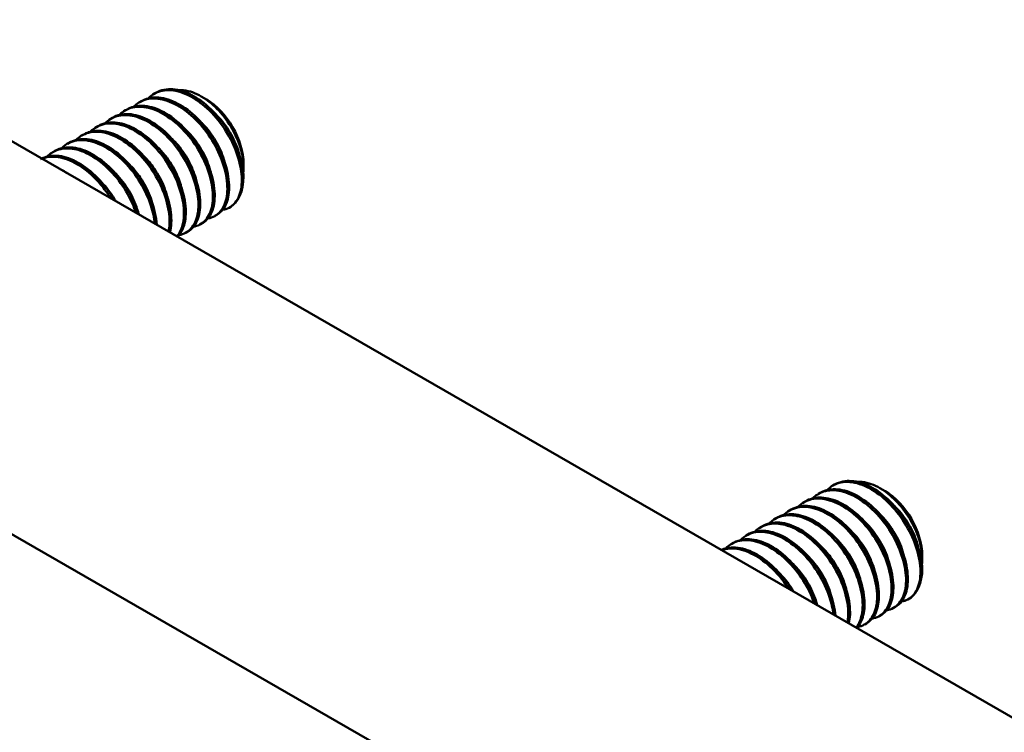
# Model space of a CAD drawing. Units: inches. Extents: x 28 to 10423, y 23 to 7373.
# Drawn here: x 6912 to 6963, y 2323 to 2359 of the extents above; entities that cross this region are included whole.
import ezdxf

# ---------------------------------------------------------------- set-up
doc = ezdxf.new("R2010")
doc.units = ezdxf.units.IN
doc.header["$MEASUREMENT"] = 0
doc.layers.get('0').update_dxf_attribs({"color": 254, "true_color": 0xc2ced6})
doc.layers.add('Visible', color=7, linetype='Continuous', lineweight=50)

# ---------------------------------------------------------------- blocks, each defined once
blk = doc.blocks.new('П1-1')
at = {"layer": 'Visible', "extrusion": (-0.707107, -0.407196, 0.578093)}
for p, q in [((6739.257, 2452.315, -934.753), (7095.923, 2246.924, -643.161)), ((6730.499, 2437.106, -934.753), (7095.923, 2226.672, -636.001)), ((6918.909, 2355.532, -1256.646), (6919.002, 2355.586, -1256.722)), ((6921.599, 2355.247, -1255.835), (6921.337, 2355.399, -1255.404)), ((6918.164, 2355.103, -1256.037), (6918.257, 2355.157, -1256.113)), ((6917.419, 2354.675, -1255.428), (6917.512, 2354.728, -1255.504)), ((6916.675, 2354.246, -1254.819), (6916.768, 2354.299, -1254.895)), ((6915.186, 2353.388, -1253.602), (6915.279, 2353.442, -1253.678)), ((6915.93, 2353.817, -1254.211), (6916.023, 2353.871, -1254.287)), ((6914.441, 2352.96, -1252.993), (6914.534, 2353.013, -1253.069)), ((6913.696, 2352.531, -1252.384), (6913.79, 2352.584, -1252.46)), ((6923.515, 2351.919, -1255.835), (6923.515, 2351.752, -1255.597)), ((6922.784, 2349.663, -1256.95), (6922.785, 2349.664, -1256.951)), ((6921.295, 2348.806, -1255.732), (6921.388, 2348.859, -1255.809)), ((6922.039, 2349.234, -1256.341), (6922.133, 2349.288, -1256.417)), ((6920.55, 2348.377, -1255.124), (6920.643, 2348.43, -1255.2)), ((6953.885, 2335.339, -1256.646), (6953.978, 2335.392, -1256.722)), ((6956.576, 2335.053, -1255.835), (6956.313, 2335.205, -1255.404)), ((6953.14, 2334.91, -1256.037), (6953.233, 2334.963, -1256.113)), ((6951.651, 2334.052, -1254.819), (6951.744, 2334.106, -1254.895)), ((6952.396, 2334.481, -1255.428), (6952.489, 2334.535, -1255.504)), ((6950.907, 2333.623, -1254.211), (6951, 2333.677, -1254.287)), ((6950.162, 2333.195, -1253.602), (6950.255, 2333.248, -1253.678)), ((6949.417, 2332.766, -1252.993), (6949.511, 2332.82, -1253.069)), ((6948.673, 2332.337, -1252.384), (6948.766, 2332.391, -1252.46)), ((6958.492, 2331.726, -1255.835), (6958.492, 2331.558, -1255.597)), ((6957.016, 2329.041, -1256.341), (6957.109, 2329.094, -1256.417)), ((6957.76, 2329.47, -1256.95), (6957.761, 2329.47, -1256.951)), ((6956.271, 2328.612, -1255.732), (6956.364, 2328.666, -1255.809)), ((6955.527, 2328.183, -1255.124), (6955.62, 2328.237, -1255.2))]:
    blk.add_line(p, q, dxfattribs=at)
at = {"layer": 'Visible', "extrusion": (0.707107, 0.407196, -0.578093)}
for centre in [(-1415.003, 3120.292, 6579.345), (-1449.957, 3131.988, 6595.855)]:
    blk.add_arc(centre, 2.72, 45.1108, 134.8892, dxfattribs=at)
at = {"layer": 'Visible', "extrusion": (-0.707107, -0.407196, 0.578093)}
for centre in [(1415.003, 3120.292, -6578.556), (1449.957, 3131.988, -6595.065)]:
    blk.add_arc(centre, 3.51, 0, 45.1108, dxfattribs=at)
at = {"layer": 'Visible'}
for points, knots in [([(6918.61, 2355.299, -1257.126), (6918.706, 2355.398, -1256.956), (6918.814, 2355.481, -1256.783), (6919.182, 2355.682, -1256.248), (6919.472, 2355.739, -1255.892), (6920.111, 2355.689, -1255.226), (6920.453, 2355.579, -1254.922), (6921.126, 2355.212, -1254.427), (6921.453, 2354.965, -1254.238), (6922.074, 2354.359, -1253.983), (6922.361, 2354.001, -1253.923), (6922.843, 2353.237, -1253.947), (6923.034, 2352.838, -1254.027), (6923.317, 2352.025, -1254.326), (6923.402, 2351.619, -1254.548), (6923.44, 2350.885, -1255.098), (6923.397, 2350.561, -1255.418), (6923.239, 2350.15, -1255.956), (6923.167, 2350.024, -1256.151), (6922.992, 2349.809, -1256.554), (6922.888, 2349.721, -1256.763), (6922.772, 2349.657, -1256.971), (6922.669, 2349.606, -1257.144), (6922.557, 2349.572, -1257.315), (6922.439, 2349.555, -1257.484)], [0, 0, 0, 0, 0.094, 0.094, 0.289801, 0.289801, 0.488598, 0.488598, 0.679516, 0.679516, 0.875151, 0.875151, 1.065468, 1.065468, 1.264475, 1.264475, 1.457932, 1.457932, 1.561466, 1.561466, 1.667239, 1.667239, 1.667239, 1.787893, 1.787893, 1.787893, 1.787893]), ([(6923.515, 2351.276, -1254.921), (6923.503, 2351.562, -1254.705), (6923.451, 2351.868, -1254.521), (6923.278, 2352.487, -1254.239), (6923.161, 2352.797, -1254.138), (6922.82, 2353.5, -1253.999), (6922.577, 2353.883, -1253.989), (6922.006, 2354.59, -1254.109), (6921.682, 2354.905, -1254.244), (6921.015, 2355.396, -1254.638), (6920.682, 2355.573, -1254.889), (6920.025, 2355.777, -1255.476), (6919.708, 2355.8, -1255.807), (6919.271, 2355.713, -1256.343), (6919.13, 2355.66, -1256.532), (6919.002, 2355.586, -1256.722)], [-96.194258, -96.194258, -96.194258, -96.194258, -96.041225, -96.041225, -95.894279, -95.894279, -95.702272, -95.702272, -95.502705, -95.502705, -95.310829, -95.310829, -95.116598, -95.116598, -95.0133, -95.0133, -95.0133, -95.0133]), ([(6920.175, 2355.723, -1256.501), (6920.33, 2355.732, -1256.319), (6920.494, 2355.716, -1256.144), (6920.955, 2355.606, -1255.696), (6921.26, 2355.464, -1255.446), (6921.827, 2355.072, -1255.073), (6922.088, 2354.837, -1254.942), (6922.585, 2354.271, -1254.781), (6922.813, 2353.941, -1254.76), (6923.133, 2353.34, -1254.833), (6923.303, 2352.97, -1254.908), (6923.492, 2352.213, -1255.263), (6923.526, 2351.905, -1255.462), (6923.51, 2351.578, -1255.741), (6923.505, 2351.529, -1255.785), (6923.5, 2351.481, -1255.83)], [-1.787051, -1.787051, -1.787051, -1.787051, -1.608782, -1.608782, -1.303821, -1.303821, -1.029172, -1.029172, -0.734465, -0.734465, -0.523341, -0.523341, -0.366515, -0.366515, -0.338239, -0.338239, -0.338239, -0.338239]), ([(6917.121, 2354.441, -1255.908), (6917.31, 2354.637, -1255.573), (6917.545, 2354.767, -1255.23), (6918.097, 2354.888, -1254.546), (6918.413, 2354.87, -1254.212), (6919.068, 2354.676, -1253.621), (6919.401, 2354.504, -1253.367), (6920.068, 2354.021, -1252.966), (6920.395, 2353.709, -1252.826), (6920.971, 2353.006, -1252.696), (6921.217, 2352.624, -1252.702), (6921.615, 2351.819, -1252.854), (6921.761, 2351.403, -1253.002), (6921.934, 2350.604, -1253.432), (6921.957, 2350.229, -1253.708), (6921.877, 2349.582, -1254.339), (6921.779, 2349.312, -1254.684), (6921.468, 2348.891, -1255.43), (6921.257, 2348.751, -1255.826), (6920.983, 2348.688, -1256.25), (6920.959, 2348.683, -1256.286), (6920.935, 2348.679, -1256.322)], [-6.000548, -6.000548, -6.000548, -6.000548, -5.815956, -5.815956, -5.621537, -5.621537, -5.430069, -5.430069, -5.230289, -5.230289, -5.038096, -5.038096, -4.841302, -4.841302, -4.644063, -4.644063, -4.453967, -4.453967, -4.255096, -4.255096, -4.23651, -4.23651, -4.23651, -4.23651]), ([(6921.388, 2348.859, -1255.809), (6921.444, 2348.892, -1255.707), (6921.497, 2348.929, -1255.606), (6921.732, 2349.132, -1255.13), (6921.87, 2349.362, -1254.767), (6922.031, 2349.938, -1254.09), (6922.05, 2350.282, -1253.785), (6921.963, 2351.045, -1253.275), (6921.854, 2351.458, -1253.078), (6921.528, 2352.272, -1252.833), (6921.317, 2352.665, -1252.78), (6920.801, 2353.409, -1252.81), (6920.498, 2353.752, -1252.899), (6919.846, 2354.327, -1253.213), (6919.504, 2354.554, -1253.437), (6918.832, 2354.851, -1253.978), (6918.508, 2354.923, -1254.286), (6917.951, 2354.909, -1254.905), (6917.716, 2354.846, -1255.204), (6917.512, 2354.728, -1255.504)], [-90.282188, -90.282188, -90.282188, -90.282188, -90.230622, -90.230622, -90.039552, -90.039552, -89.844724, -89.844724, -89.645838, -89.645838, -89.455839, -89.455839, -89.258835, -89.258835, -89.061263, -89.061263, -88.869264, -88.869264, -88.70577, -88.70577, -88.70577, -88.70577]), ([(6917.865, 2354.87, -1256.517), (6918.023, 2355.033, -1256.237), (6918.213, 2355.151, -1255.951), (6918.703, 2355.308, -1255.313), (6919.012, 2355.314, -1254.969), (6919.66, 2355.167, -1254.357), (6919.99, 2355.018, -1254.09), (6920.658, 2354.579, -1253.654), (6920.99, 2354.287, -1253.494), (6921.587, 2353.611, -1253.319), (6921.849, 2353.236, -1253.302), (6922.276, 2352.445, -1253.41), (6922.438, 2352.035, -1253.533), (6922.651, 2351.228, -1253.917), (6922.696, 2350.839, -1254.176), (6922.657, 2350.158, -1254.782), (6922.577, 2349.869, -1255.12), (6922.299, 2349.401, -1255.86), (6922.1, 2349.235, -1256.257), (6921.801, 2349.133, -1256.746), (6921.741, 2349.118, -1256.839), (6921.679, 2349.108, -1256.931)], [-2.847639, -2.847639, -2.847639, -2.847639, -2.693113, -2.693113, -2.49733, -2.49733, -2.306863, -2.306863, -2.107702, -2.107702, -1.914098, -1.914098, -1.720291, -1.720291, -1.521452, -1.521452, -1.330084, -1.330084, -1.129099, -1.129099, -1.081455, -1.081455, -1.081455, -1.081455]), ([(6922.133, 2349.288, -1256.417), (6922.221, 2349.339, -1256.258), (6922.301, 2349.403, -1256.099), (6922.543, 2349.66, -1255.571), (6922.664, 2349.907, -1255.217), (6922.789, 2350.516, -1254.56), (6922.79, 2350.874, -1254.266), (6922.664, 2351.656, -1253.79), (6922.537, 2352.073, -1253.614), (6922.178, 2352.887, -1253.411), (6921.95, 2353.275, -1253.379), (6921.406, 2354.002, -1253.454), (6921.092, 2354.332, -1253.566), (6920.432, 2354.866, -1253.92), (6920.095, 2355.067, -1254.158), (6919.43, 2355.319, -1254.721), (6919.109, 2355.367, -1255.042), (6918.612, 2355.313, -1255.622), (6918.424, 2355.253, -1255.867), (6918.257, 2355.157, -1256.113)], [-93.436738, -93.436738, -93.436738, -93.436738, -93.355659, -93.355659, -93.165551, -93.165551, -92.96964, -92.96964, -92.770727, -92.770727, -92.5797, -92.5797, -92.381236, -92.381236, -92.186761, -92.186761, -91.99349, -91.99349, -91.859359, -91.859359, -91.859359, -91.859359]), ([(6916.376, 2354.012, -1255.299), (6916.391, 2354.028, -1255.273), (6916.406, 2354.043, -1255.247), (6916.633, 2354.257, -1254.858), (6916.897, 2354.38, -1254.488), (6917.488, 2354.458, -1253.789), (6917.808, 2354.416, -1253.466), (6918.471, 2354.178, -1252.896), (6918.807, 2353.982, -1252.655), (6919.469, 2353.46, -1252.29), (6919.786, 2353.134, -1252.172), (6920.337, 2352.412, -1252.085), (6920.569, 2352.025, -1252.111), (6920.939, 2351.208, -1252.303), (6921.071, 2350.786, -1252.477), (6921.206, 2349.996, -1252.948), (6921.209, 2349.635, -1253.239), (6921.091, 2349.021, -1253.892), (6920.974, 2348.77, -1254.245), (6920.642, 2348.403, -1254.978), (6920.433, 2348.29, -1255.35), (6920.19, 2348.25, -1255.713)], [-9.153081, -9.153081, -9.153081, -9.153081, -9.1387, -9.1387, -8.939705, -8.939705, -8.746252, -8.746252, -8.552629, -8.552629, -8.353944, -8.353944, -8.162724, -8.162724, -7.961949, -7.961949, -7.765897, -7.765897, -7.575952, -7.575952, -7.388602, -7.388602, -7.388602, -7.388602]), ([(6920.643, 2348.43, -1255.2), (6920.666, 2348.444, -1255.158), (6920.689, 2348.458, -1255.117), (6920.912, 2348.611, -1254.695), (6921.068, 2348.822, -1254.323), (6921.264, 2349.367, -1253.627), (6921.302, 2349.695, -1253.31), (6921.253, 2350.436, -1252.768), (6921.163, 2350.844, -1252.551), (6920.871, 2351.657, -1252.264), (6920.675, 2352.055, -1252.19), (6920.186, 2352.815, -1252.178), (6919.895, 2353.169, -1252.244), (6919.257, 2353.78, -1252.516), (6918.915, 2354.028, -1252.721), (6918.242, 2354.371, -1253.234), (6917.915, 2354.467, -1253.529), (6917.296, 2354.502, -1254.184), (6917.011, 2354.439, -1254.538), (6916.768, 2354.299, -1254.895)], [-87.129432, -87.129432, -87.129432, -87.129432, -87.108377, -87.108377, -86.915444, -86.915444, -86.721716, -86.721716, -86.522758, -86.522758, -86.33266, -86.33266, -86.136757, -86.136757, -85.937853, -85.937853, -85.746834, -85.746834, -85.552544, -85.552544, -85.552544, -85.552544]), ([(6923.312, 2352.354, -1255.247), (6923.282, 2352.475, -1255.184), (6923.245, 2352.599, -1255.128), (6923.088, 2353.042, -1254.958), (6922.933, 2353.363, -1254.889), (6922.546, 2353.971, -1254.86), (6922.317, 2354.253, -1254.902), (6922.067, 2354.498, -1254.997)], [0.4819856, 0.4819856, 0.4819856, 0.4819856, 0.5421325, 0.5421325, 0.6956875, 0.6956875, 0.8505779, 0.8505779, 0.8505779, 0.8505779]), ([(6915.632, 2353.584, -1254.691), (6915.677, 2353.631, -1254.61), (6915.726, 2353.674, -1254.528), (6916.006, 2353.892, -1254.078), (6916.284, 2353.99, -1253.709), (6916.895, 2354.016, -1253.024), (6917.219, 2353.949, -1252.713), (6917.889, 2353.662, -1252.167), (6918.23, 2353.441, -1251.94), (6918.883, 2352.874, -1251.617), (6919.189, 2352.534, -1251.523), (6919.711, 2351.793, -1251.483), (6919.926, 2351.402, -1251.532), (6920.259, 2350.588, -1251.767), (6920.372, 2350.174, -1251.96), (6920.467, 2349.406, -1252.463), (6920.452, 2349.059, -1252.765), (6920.314, 2348.532, -1253.373), (6920.216, 2348.336, -1253.658), (6920.085, 2348.183, -1253.953)], [-12.303967, -12.303967, -12.303967, -12.303967, -12.259303, -12.259303, -12.059681, -12.059681, -11.86764, -11.86764, -11.671048, -11.671048, -11.473964, -11.473964, -11.284023, -11.284023, -11.085319, -11.085319, -10.890411, -10.890411, -10.73732, -10.73732, -10.73732, -10.73732]), ([(6920.114, 2348.166, -1254.172), (6920.217, 2348.269, -1253.952), (6920.304, 2348.396, -1253.737), (6920.487, 2348.798, -1253.173), (6920.544, 2349.109, -1252.846), (6920.535, 2349.827, -1252.272), (6920.464, 2350.23, -1252.034), (6920.204, 2351.045, -1251.704), (6920.024, 2351.447, -1251.61), (6919.561, 2352.221, -1251.555), (6919.283, 2352.586, -1251.6), (6918.661, 2353.226, -1251.83), (6918.323, 2353.494, -1252.016), (6917.652, 2353.88, -1252.495), (6917.324, 2353.999, -1252.778), (6916.688, 2354.085, -1253.418), (6916.388, 2354.046, -1253.773), (6916.093, 2353.909, -1254.186), (6916.058, 2353.89, -1254.236), (6916.023, 2353.871, -1254.287)], [-83.90381, -83.90381, -83.90381, -83.90381, -83.790671, -83.790671, -83.598084, -83.598084, -83.397865, -83.397865, -83.206805, -83.206805, -83.011985, -83.011985, -82.813108, -82.813108, -82.623118, -82.623118, -82.426122, -82.426122, -82.398665, -82.398665, -82.398665, -82.398665]), ([(6922.568, 2351.925, -1254.638), (6922.549, 2352, -1254.599), (6922.528, 2352.075, -1254.563), (6922.404, 2352.47, -1254.391), (6922.261, 2352.794, -1254.306), (6921.891, 2353.419, -1254.245), (6921.667, 2353.714, -1254.271), (6921.387, 2354.004, -1254.364), (6921.355, 2354.037, -1254.376), (6921.322, 2354.069, -1254.388)], [3.0208076, 3.0208076, 3.0208076, 3.0208076, 3.0576782, 3.0576782, 3.2119972, 3.2119972, 3.3685367, 3.3685367, 3.3887465, 3.3887465, 3.3887465, 3.3887465]), ([(6914.887, 2353.155, -1254.082), (6914.963, 2353.234, -1253.947), (6915.047, 2353.302, -1253.81), (6915.38, 2353.513, -1253.307), (6915.668, 2353.586, -1252.943), (6916.291, 2353.564, -1252.276), (6916.617, 2353.475, -1251.977), (6917.294, 2353.143, -1251.453), (6917.64, 2352.896, -1251.241), (6918.285, 2352.29, -1250.959), (6918.578, 2351.937, -1250.888), (6919.073, 2351.18, -1250.892), (6919.271, 2350.784, -1250.962), (6919.571, 2349.97, -1251.24), (6919.664, 2349.561, -1251.453), (6919.714, 2348.91, -1251.92), (6919.7, 2348.657, -1252.144), (6919.653, 2348.432, -1252.389)], [-15.453621, -15.453621, -15.453621, -15.453621, -15.379158, -15.379158, -15.180634, -15.180634, -14.98957, -14.98957, -14.789007, -14.789007, -14.593113, -14.593113, -14.403334, -14.403334, -14.204625, -14.204625, -14.060754, -14.060754, -14.060754, -14.060754]), ([(6919.724, 2348.391, -1252.571), (6919.762, 2348.539, -1252.4), (6919.786, 2348.701, -1252.238), (6919.808, 2349.226, -1251.782), (6919.757, 2349.619, -1251.527), (6919.533, 2350.427, -1251.155), (6919.367, 2350.835, -1251.039), (6918.932, 2351.623, -1250.943), (6918.667, 2351.996, -1250.965), (6918.064, 2352.664, -1251.152), (6917.731, 2352.951, -1251.318), (6917.061, 2353.379, -1251.764), (6916.732, 2353.521, -1252.034), (6916.087, 2353.655, -1252.653), (6915.779, 2353.641, -1252.999), (6915.428, 2353.519, -1253.464), (6915.351, 2353.484, -1253.571), (6915.279, 2353.442, -1253.678)], [-80.573099, -80.573099, -80.573099, -80.573099, -80.474763, -80.474763, -80.275772, -80.275772, -80.082851, -80.082851, -79.889131, -79.889131, -79.690184, -79.690184, -79.500095, -79.500095, -79.3042, -79.3042, -79.245912, -79.245912, -79.245912, -79.245912]), ([(6921.823, 2351.496, -1254.029), (6921.816, 2351.526, -1254.014), (6921.808, 2351.555, -1253.999), (6921.712, 2351.904, -1253.83), (6921.579, 2352.233, -1253.728), (6921.229, 2352.867, -1253.636), (6921.016, 2353.167, -1253.647), (6920.711, 2353.506, -1253.732), (6920.645, 2353.574, -1253.754), (6920.578, 2353.64, -1253.78)], [5.5584143, 5.5584143, 5.5584143, 5.5584143, 5.572982, 5.572982, 5.729005, 5.729005, 5.8848862, 5.8848862, 5.9266893, 5.9266893, 5.9266893, 5.9266893]), ([(6914.143, 2352.726, -1253.473), (6914.253, 2352.84, -1253.278), (6914.379, 2352.932, -1253.079), (6914.775, 2353.127, -1252.517), (6915.073, 2353.172, -1252.161), (6915.707, 2353.097, -1251.516), (6916.035, 2352.984, -1251.231), (6916.706, 2352.608, -1250.743), (6917.045, 2352.344, -1250.553), (6917.671, 2351.71, -1250.313), (6917.952, 2351.348, -1250.264), (6918.421, 2350.577, -1250.309), (6918.605, 2350.176, -1250.399), (6918.842, 2349.455, -1250.682), (6918.911, 2349.139, -1250.85), (6918.941, 2348.842, -1251.054)], [-18.606355, -18.606355, -18.606355, -18.606355, -18.498494, -18.498494, -18.301207, -18.301207, -18.111074, -18.111074, -17.912177, -17.912177, -17.717069, -17.717069, -17.526264, -17.526264, -17.371149, -17.371149, -17.371149, -17.371149]), ([(6919.043, 2348.783, -1251.21), (6919.03, 2348.98, -1251.067), (6918.998, 2349.187, -1250.938), (6918.857, 2349.8, -1250.62), (6918.706, 2350.214, -1250.479), (6918.3, 2351.015, -1250.34), (6918.049, 2351.395, -1250.34), (6917.467, 2352.092, -1250.483), (6917.137, 2352.399, -1250.629), (6916.468, 2352.869, -1251.042), (6916.137, 2353.034, -1251.3), (6915.483, 2353.214, -1251.898), (6915.169, 2353.225, -1252.234), (6914.762, 2353.124, -1252.747), (6914.644, 2353.076, -1252.908), (6914.534, 2353.013, -1253.069)], [-77.25897, -77.25897, -77.25897, -77.25897, -77.154053, -77.154053, -76.958232, -76.958232, -76.765654, -76.765654, -76.565443, -76.565443, -76.374395, -76.374395, -76.179584, -76.179584, -76.091616, -76.091616, -76.091616, -76.091616]), ([(6921.079, 2351.068, -1253.421), (6921.004, 2351.367, -1253.265), (6920.888, 2351.678, -1253.156), (6920.572, 2352.301, -1253.035), (6920.369, 2352.606, -1253.029), (6920.041, 2352.998, -1253.1), (6919.939, 2353.108, -1253.131), (6919.833, 2353.211, -1253.171)], [8.0999403, 8.0999403, 8.0999403, 8.0999403, 8.2478572, 8.2478572, 8.4029699, 8.4029699, 8.4685479, 8.4685479, 8.4685479, 8.4685479]), ([(6916.861, 2350.039, -1249.154), (6916.761, 2350.213, -1249.138), (6916.651, 2350.383, -1249.136), (6916.263, 2350.922, -1249.175), (6915.954, 2351.258, -1249.275), (6915.298, 2351.812, -1249.61), (6914.959, 2352.026, -1249.841), (6914.29, 2352.3, -1250.393), (6913.967, 2352.359, -1250.708), (6913.441, 2352.324, -1251.308), (6913.23, 2352.262, -1251.579), (6913.045, 2352.156, -1251.852)], [-70.6059895, -70.6059895, -70.6059895, -70.6059895, -70.5196335, -70.5196335, -70.3219601, -70.3219601, -70.1261534, -70.1261534, -69.9335844, -69.9335844, -69.7850367, -69.7850367, -69.7850367, -69.7850367]), ([(6913.398, 2352.297, -1252.865), (6913.54, 2352.445, -1252.612), (6913.709, 2352.555, -1252.354), (6914.168, 2352.726, -1251.74), (6914.474, 2352.745, -1251.392), (6915.118, 2352.621, -1250.769), (6915.447, 2352.484, -1250.496), (6916.116, 2352.065, -1250.043), (6916.451, 2351.782, -1249.872), (6917.058, 2351.119, -1249.676), (6917.326, 2350.748, -1249.649), (6917.723, 2350.041, -1249.728), (6917.866, 2349.718, -1249.806), (6917.975, 2349.398, -1249.927)], [-21.758881, -21.758881, -21.758881, -21.758881, -21.619448, -21.619448, -21.423356, -21.423356, -21.233397, -21.233397, -21.034498, -21.034498, -20.84058, -20.84058, -20.686684, -20.686684, -20.686684, -20.686684]), ([(6918.111, 2349.32, -1250.056), (6918.039, 2349.55, -1249.96), (6917.95, 2349.783, -1249.886), (6917.657, 2350.413, -1249.746), (6917.421, 2350.798, -1249.726), (6916.862, 2351.515, -1249.825), (6916.542, 2351.837, -1249.949), (6915.879, 2352.348, -1250.325), (6915.544, 2352.537, -1250.57), (6914.883, 2352.763, -1251.145), (6914.564, 2352.798, -1251.472), (6914.099, 2352.726, -1252.029), (6913.936, 2352.669, -1252.244), (6913.79, 2352.584, -1252.46)], [-73.945142, -73.945142, -73.945142, -73.945142, -73.83398, -73.83398, -73.642497, -73.642497, -73.443516, -73.443516, -73.250606, -73.250606, -73.056896, -73.056896, -72.939111, -72.939111, -72.939111, -72.939111]), ([(6919.589, 2350.21, -1252.203), (6919.537, 2350.419, -1252.094), (6919.464, 2350.634, -1252.008), (6919.236, 2351.169, -1251.854), (6919.058, 2351.482, -1251.815), (6918.693, 2351.983, -1251.844), (6918.523, 2352.179, -1251.885), (6918.344, 2352.354, -1251.953)], [13.1851138, 13.1851138, 13.1851138, 13.1851138, 13.288963, 13.288963, 13.4425786, 13.4425786, 13.5541565, 13.5541565, 13.5541565, 13.5541565]), ([(6920.334, 2350.639, -1252.812), (6920.27, 2350.895, -1252.679), (6920.176, 2351.16, -1252.579), (6919.903, 2351.743, -1252.44), (6919.712, 2352.052, -1252.419), (6919.364, 2352.495, -1252.472), (6919.229, 2352.645, -1252.509), (6919.089, 2352.783, -1252.562)], [10.6410277, 10.6410277, 10.6410277, 10.6410277, 10.7679424, 10.7679424, 10.9223043, 10.9223043, 11.0098081, 11.0098081, 11.0098081, 11.0098081]), ([(6913.13, 2352.188, -1251.524), (6913.178, 2352.207, -1251.46), (6913.227, 2352.223, -1251.395), (6913.555, 2352.312, -1250.977), (6913.868, 2352.307, -1250.638), (6914.519, 2352.138, -1250.035), (6914.85, 2351.978, -1249.775), (6915.52, 2351.517, -1249.353), (6915.852, 2351.214, -1249.202), (6916.341, 2350.639, -1249.075), (6916.515, 2350.4, -1249.056), (6916.67, 2350.149, -1249.067)], [-24.7808608, -24.7808608, -24.7808608, -24.7808608, -24.7455848, -24.7455848, -24.5502818, -24.5502818, -24.3593066, -24.3593066, -24.1585702, -24.1585702, -24.0319682, -24.0319682, -24.0319682, -24.0319682]), ([(6918.845, 2349.781, -1251.594), (6918.804, 2349.944, -1251.51), (6918.751, 2350.11, -1251.439), (6918.562, 2350.597, -1251.274), (6918.397, 2350.914, -1251.22), (6918.018, 2351.471, -1251.219), (6917.817, 2351.713, -1251.262), (6917.599, 2351.925, -1251.345)], [15.7283388, 15.7283388, 15.7283388, 15.7283388, 15.8090394, 15.8090394, 15.9622897, 15.9622897, 16.0970891, 16.0970891, 16.0970891, 16.0970891]), ([(6918.1, 2349.352, -1250.986), (6918.071, 2349.471, -1250.924), (6918.034, 2349.593, -1250.869), (6917.879, 2350.033, -1250.699), (6917.725, 2350.354, -1250.629), (6917.337, 2350.965, -1250.598), (6917.107, 2351.25, -1250.64), (6916.855, 2351.496, -1250.736)], [18.2726674, 18.2726674, 18.2726674, 18.2726674, 18.3317519, 18.3317519, 18.4856367, 18.4856367, 18.6419609, 18.6419609, 18.6419609, 18.6419609]), ([(6916.922, 2350.005, -1250.026), (6916.904, 2350.035, -1250.022), (6916.887, 2350.066, -1250.018), (6916.683, 2350.411, -1249.983), (6916.46, 2350.706, -1250.009), (6916.179, 2350.999, -1250.102), (6916.145, 2351.034, -1250.114), (6916.11, 2351.067, -1250.127)], [20.9917705, 20.9917705, 20.9917705, 20.9917705, 21.0069371, 21.0069371, 21.1637536, 21.1637536, 21.1852071, 21.1852071, 21.1852071, 21.1852071]), ([(6958.492, 2331.083, -1254.921), (6958.479, 2331.368, -1254.705), (6958.428, 2331.674, -1254.521), (6958.255, 2332.293, -1254.239), (6958.138, 2332.603, -1254.138), (6957.796, 2333.306, -1253.999), (6957.553, 2333.689, -1253.989), (6956.983, 2334.396, -1254.109), (6956.658, 2334.711, -1254.244), (6955.992, 2335.202, -1254.638), (6955.658, 2335.379, -1254.889), (6955.001, 2335.583, -1255.476), (6954.685, 2335.606, -1255.807), (6954.248, 2335.519, -1256.343), (6954.107, 2335.466, -1256.532), (6953.978, 2335.392, -1256.722)], [-96.194258, -96.194258, -96.194258, -96.194258, -96.041225, -96.041225, -95.894279, -95.894279, -95.702272, -95.702272, -95.502705, -95.502705, -95.310829, -95.310829, -95.116598, -95.116598, -95.0133, -95.0133, -95.0133, -95.0133]), ([(6952.842, 2334.676, -1256.517), (6953, 2334.839, -1256.237), (6953.19, 2334.958, -1255.951), (6953.679, 2335.114, -1255.313), (6953.989, 2335.121, -1254.969), (6954.636, 2334.973, -1254.357), (6954.966, 2334.825, -1254.09), (6955.635, 2334.385, -1253.654), (6955.967, 2334.093, -1253.494), (6956.564, 2333.417, -1253.319), (6956.825, 2333.043, -1253.302), (6957.252, 2332.251, -1253.41), (6957.414, 2331.841, -1253.533), (6957.627, 2331.034, -1253.917), (6957.673, 2330.645, -1254.176), (6957.633, 2329.964, -1254.782), (6957.553, 2329.675, -1255.12), (6957.276, 2329.208, -1255.86), (6957.077, 2329.041, -1256.257), (6956.777, 2328.939, -1256.746), (6956.717, 2328.924, -1256.839), (6956.656, 2328.914, -1256.931)], [-2.847639, -2.847639, -2.847639, -2.847639, -2.693113, -2.693113, -2.49733, -2.49733, -2.306863, -2.306863, -2.107702, -2.107702, -1.914098, -1.914098, -1.720291, -1.720291, -1.521452, -1.521452, -1.330084, -1.330084, -1.129099, -1.129099, -1.081455, -1.081455, -1.081455, -1.081455]), ([(6957.109, 2329.094, -1256.417), (6957.197, 2329.145, -1256.258), (6957.278, 2329.209, -1256.099), (6957.52, 2329.466, -1255.571), (6957.641, 2329.714, -1255.217), (6957.766, 2330.322, -1254.56), (6957.766, 2330.68, -1254.266), (6957.64, 2331.463, -1253.79), (6957.514, 2331.88, -1253.614), (6957.154, 2332.694, -1253.411), (6956.927, 2333.082, -1253.379), (6956.383, 2333.809, -1253.454), (6956.068, 2334.138, -1253.566), (6955.409, 2334.672, -1253.92), (6955.072, 2334.874, -1254.158), (6954.407, 2335.125, -1254.721), (6954.086, 2335.173, -1255.042), (6953.588, 2335.12, -1255.622), (6953.4, 2335.06, -1255.867), (6953.233, 2334.963, -1256.113)], [-93.436738, -93.436738, -93.436738, -93.436738, -93.355659, -93.355659, -93.165551, -93.165551, -92.96964, -92.96964, -92.770727, -92.770727, -92.5797, -92.5797, -92.381236, -92.381236, -92.186761, -92.186761, -91.99349, -91.99349, -91.859359, -91.859359, -91.859359, -91.859359]), ([(6953.586, 2335.105, -1257.126), (6953.683, 2335.204, -1256.956), (6953.791, 2335.287, -1256.783), (6954.158, 2335.489, -1256.248), (6954.449, 2335.546, -1255.892), (6955.088, 2335.495, -1255.226), (6955.43, 2335.385, -1254.922), (6956.102, 2335.018, -1254.427), (6956.429, 2334.772, -1254.238), (6957.05, 2334.165, -1253.983), (6957.338, 2333.808, -1253.923), (6957.819, 2333.044, -1253.947), (6958.01, 2332.645, -1254.027), (6958.294, 2331.832, -1254.326), (6958.378, 2331.426, -1254.548), (6958.416, 2330.691, -1255.098), (6958.373, 2330.367, -1255.418), (6958.215, 2329.957, -1255.956), (6958.143, 2329.831, -1256.151), (6957.968, 2329.615, -1256.554), (6957.865, 2329.528, -1256.763), (6957.749, 2329.463, -1256.971), (6957.645, 2329.413, -1257.144), (6957.534, 2329.379, -1257.315), (6957.415, 2329.361, -1257.484)], [0, 0, 0, 0, 0.094, 0.094, 0.289801, 0.289801, 0.488598, 0.488598, 0.679516, 0.679516, 0.875151, 0.875151, 1.065468, 1.065468, 1.264475, 1.264475, 1.457932, 1.457932, 1.561466, 1.561466, 1.667239, 1.667239, 1.667239, 1.787893, 1.787893, 1.787893, 1.787893]), ([(6955.151, 2335.529, -1256.501), (6955.307, 2335.538, -1256.319), (6955.471, 2335.523, -1256.144), (6955.932, 2335.413, -1255.696), (6956.236, 2335.271, -1255.446), (6956.804, 2334.879, -1255.073), (6957.064, 2334.643, -1254.942), (6957.561, 2334.078, -1254.781), (6957.79, 2333.747, -1254.76), (6958.11, 2333.147, -1254.833), (6958.279, 2332.776, -1254.908), (6958.469, 2332.02, -1255.263), (6958.503, 2331.712, -1255.462), (6958.486, 2331.384, -1255.741), (6958.482, 2331.335, -1255.785), (6958.476, 2331.288, -1255.83)], [-1.787051, -1.787051, -1.787051, -1.787051, -1.608782, -1.608782, -1.303821, -1.303821, -1.029172, -1.029172, -0.734465, -0.734465, -0.523341, -0.523341, -0.366515, -0.366515, -0.338239, -0.338239, -0.338239, -0.338239]), ([(6952.097, 2334.248, -1255.908), (6952.286, 2334.443, -1255.573), (6952.521, 2334.574, -1255.23), (6953.074, 2334.695, -1254.546), (6953.389, 2334.676, -1254.212), (6954.045, 2334.482, -1253.621), (6954.377, 2334.31, -1253.367), (6955.045, 2333.827, -1252.966), (6955.371, 2333.516, -1252.826), (6955.947, 2332.812, -1252.696), (6956.193, 2332.431, -1252.702), (6956.591, 2331.625, -1252.854), (6956.737, 2331.209, -1253.002), (6956.91, 2330.411, -1253.432), (6956.934, 2330.035, -1253.708), (6956.854, 2329.388, -1254.339), (6956.755, 2329.119, -1254.684), (6956.445, 2328.697, -1255.43), (6956.234, 2328.557, -1255.826), (6955.959, 2328.494, -1256.25), (6955.935, 2328.489, -1256.286), (6955.911, 2328.486, -1256.322)], [-6.000548, -6.000548, -6.000548, -6.000548, -5.815956, -5.815956, -5.621537, -5.621537, -5.430069, -5.430069, -5.230289, -5.230289, -5.038096, -5.038096, -4.841302, -4.841302, -4.644063, -4.644063, -4.453967, -4.453967, -4.255096, -4.255096, -4.23651, -4.23651, -4.23651, -4.23651]), ([(6956.364, 2328.666, -1255.809), (6956.42, 2328.698, -1255.707), (6956.474, 2328.736, -1255.606), (6956.708, 2328.938, -1255.13), (6956.847, 2329.168, -1254.767), (6957.007, 2329.745, -1254.09), (6957.026, 2330.089, -1253.785), (6956.939, 2330.851, -1253.275), (6956.831, 2331.264, -1253.078), (6956.505, 2332.079, -1252.833), (6956.294, 2332.471, -1252.78), (6955.777, 2333.216, -1252.81), (6955.474, 2333.558, -1252.899), (6954.822, 2334.134, -1253.213), (6954.48, 2334.36, -1253.437), (6953.809, 2334.658, -1253.978), (6953.484, 2334.729, -1254.286), (6952.927, 2334.716, -1254.905), (6952.693, 2334.652, -1255.204), (6952.489, 2334.535, -1255.504)], [-90.282188, -90.282188, -90.282188, -90.282188, -90.230622, -90.230622, -90.039552, -90.039552, -89.844724, -89.844724, -89.645838, -89.645838, -89.455839, -89.455839, -89.258835, -89.258835, -89.061263, -89.061263, -88.869264, -88.869264, -88.70577, -88.70577, -88.70577, -88.70577]), ([(6951.352, 2333.819, -1255.299), (6951.367, 2333.834, -1255.273), (6951.382, 2333.849, -1255.247), (6951.61, 2334.063, -1254.858), (6951.873, 2334.187, -1254.488), (6952.465, 2334.264, -1253.789), (6952.785, 2334.223, -1253.466), (6953.448, 2333.984, -1252.896), (6953.784, 2333.789, -1252.655), (6954.445, 2333.266, -1252.29), (6954.762, 2332.941, -1252.172), (6955.314, 2332.218, -1252.085), (6955.545, 2331.832, -1252.111), (6955.916, 2331.014, -1252.303), (6956.048, 2330.592, -1252.477), (6956.182, 2329.803, -1252.948), (6956.185, 2329.441, -1253.239), (6956.067, 2328.827, -1253.892), (6955.95, 2328.576, -1254.245), (6955.619, 2328.21, -1254.978), (6955.409, 2328.096, -1255.35), (6955.167, 2328.057, -1255.713)], [-9.153081, -9.153081, -9.153081, -9.153081, -9.1387, -9.1387, -8.939705, -8.939705, -8.746252, -8.746252, -8.552629, -8.552629, -8.353944, -8.353944, -8.162724, -8.162724, -7.961949, -7.961949, -7.765897, -7.765897, -7.575952, -7.575952, -7.388602, -7.388602, -7.388602, -7.388602]), ([(6955.62, 2328.237, -1255.2), (6955.643, 2328.25, -1255.158), (6955.665, 2328.264, -1255.117), (6955.888, 2328.417, -1254.695), (6956.044, 2328.629, -1254.323), (6956.24, 2329.173, -1253.627), (6956.278, 2329.501, -1253.31), (6956.229, 2330.242, -1252.768), (6956.14, 2330.65, -1252.551), (6955.847, 2331.464, -1252.264), (6955.652, 2331.861, -1252.19), (6955.162, 2332.621, -1252.178), (6954.872, 2332.975, -1252.244), (6954.233, 2333.586, -1252.516), (6953.891, 2333.835, -1252.721), (6953.218, 2334.178, -1253.234), (6952.891, 2334.273, -1253.529), (6952.273, 2334.308, -1254.184), (6951.987, 2334.246, -1254.538), (6951.744, 2334.106, -1254.895)], [-87.129432, -87.129432, -87.129432, -87.129432, -87.108377, -87.108377, -86.915444, -86.915444, -86.721716, -86.721716, -86.522758, -86.522758, -86.33266, -86.33266, -86.136757, -86.136757, -85.937853, -85.937853, -85.746834, -85.746834, -85.552544, -85.552544, -85.552544, -85.552544]), ([(6958.289, 2332.16, -1255.247), (6958.258, 2332.282, -1255.184), (6958.221, 2332.405, -1255.128), (6958.065, 2332.848, -1254.958), (6957.91, 2333.169, -1254.889), (6957.522, 2333.777, -1254.86), (6957.294, 2334.06, -1254.902), (6957.043, 2334.304, -1254.997)], [0.4819856, 0.4819856, 0.4819856, 0.4819856, 0.5421325, 0.5421325, 0.6956875, 0.6956875, 0.8505779, 0.8505779, 0.8505779, 0.8505779]), ([(6950.608, 2333.39, -1254.691), (6950.654, 2333.437, -1254.61), (6950.702, 2333.481, -1254.528), (6950.982, 2333.698, -1254.078), (6951.261, 2333.797, -1253.709), (6951.871, 2333.822, -1253.024), (6952.195, 2333.756, -1252.713), (6952.865, 2333.468, -1252.167), (6953.206, 2333.247, -1251.94), (6953.86, 2332.681, -1251.617), (6954.165, 2332.341, -1251.523), (6954.688, 2331.6, -1251.483), (6954.902, 2331.208, -1251.532), (6955.235, 2330.394, -1251.767), (6955.348, 2329.98, -1251.96), (6955.444, 2329.213, -1252.463), (6955.429, 2328.866, -1252.765), (6955.295, 2328.356, -1253.352), (6955.207, 2328.172, -1253.615), (6955.091, 2328.024, -1253.887)], [-12.303967, -12.303967, -12.303967, -12.303967, -12.259303, -12.259303, -12.059681, -12.059681, -11.86764, -11.86764, -11.671048, -11.671048, -11.473964, -11.473964, -11.284023, -11.284023, -11.085319, -11.085319, -10.890411, -10.890411, -10.748855, -10.748855, -10.748855, -10.748855]), ([(6955.122, 2328.006, -1254.102), (6955.212, 2328.102, -1253.907), (6955.288, 2328.218, -1253.714), (6955.464, 2328.604, -1253.173), (6955.521, 2328.915, -1252.846), (6955.512, 2329.633, -1252.272), (6955.441, 2330.037, -1252.034), (6955.181, 2330.851, -1251.704), (6955, 2331.253, -1251.61), (6954.538, 2332.028, -1251.555), (6954.26, 2332.392, -1251.6), (6953.638, 2333.033, -1251.83), (6953.299, 2333.301, -1252.016), (6952.628, 2333.686, -1252.495), (6952.3, 2333.805, -1252.778), (6951.664, 2333.891, -1253.418), (6951.364, 2333.852, -1253.773), (6951.069, 2333.715, -1254.186), (6951.034, 2333.697, -1254.236), (6951, 2333.677, -1254.287)], [-83.891826, -83.891826, -83.891826, -83.891826, -83.790671, -83.790671, -83.598084, -83.598084, -83.397865, -83.397865, -83.206805, -83.206805, -83.011985, -83.011985, -82.813108, -82.813108, -82.623118, -82.623118, -82.426122, -82.426122, -82.398665, -82.398665, -82.398665, -82.398665]), ([(6957.544, 2331.731, -1254.638), (6957.526, 2331.806, -1254.599), (6957.504, 2331.882, -1254.563), (6957.38, 2332.276, -1254.391), (6957.237, 2332.601, -1254.306), (6956.867, 2333.226, -1254.245), (6956.644, 2333.52, -1254.271), (6956.364, 2333.811, -1254.364), (6956.331, 2333.843, -1254.376), (6956.299, 2333.875, -1254.388)], [3.0208076, 3.0208076, 3.0208076, 3.0208076, 3.0576782, 3.0576782, 3.2119972, 3.2119972, 3.3685367, 3.3685367, 3.3887465, 3.3887465, 3.3887465, 3.3887465]), ([(6949.863, 2332.961, -1254.082), (6949.94, 2333.04, -1253.947), (6950.023, 2333.108, -1253.81), (6950.357, 2333.319, -1253.307), (6950.645, 2333.392, -1252.943), (6951.267, 2333.37, -1252.276), (6951.594, 2333.282, -1251.977), (6952.27, 2332.949, -1251.453), (6952.616, 2332.703, -1251.241), (6953.261, 2332.096, -1250.959), (6953.554, 2331.744, -1250.888), (6954.049, 2330.987, -1250.892), (6954.248, 2330.59, -1250.962), (6954.547, 2329.777, -1251.24), (6954.641, 2329.368, -1251.453), (6954.689, 2328.735, -1251.907), (6954.678, 2328.498, -1252.114), (6954.639, 2328.285, -1252.339)], [-15.453621, -15.453621, -15.453621, -15.453621, -15.379158, -15.379158, -15.180634, -15.180634, -14.98957, -14.98957, -14.789007, -14.789007, -14.593113, -14.593113, -14.403334, -14.403334, -14.204625, -14.204625, -14.070615, -14.070615, -14.070615, -14.070615]), ([(6954.712, 2328.243, -1252.519), (6954.743, 2328.378, -1252.367), (6954.763, 2328.525, -1252.223), (6954.784, 2329.032, -1251.782), (6954.733, 2329.425, -1251.527), (6954.509, 2330.234, -1251.155), (6954.343, 2330.642, -1251.039), (6953.908, 2331.429, -1250.943), (6953.643, 2331.802, -1250.965), (6953.041, 2332.471, -1251.152), (6952.707, 2332.758, -1251.318), (6952.038, 2333.185, -1251.764), (6951.708, 2333.327, -1252.034), (6951.063, 2333.461, -1252.653), (6950.756, 2333.448, -1252.999), (6950.404, 2333.325, -1253.464), (6950.328, 2333.29, -1253.571), (6950.255, 2333.248, -1253.678)], [-80.563114, -80.563114, -80.563114, -80.563114, -80.474763, -80.474763, -80.275772, -80.275772, -80.082851, -80.082851, -79.889131, -79.889131, -79.690184, -79.690184, -79.500095, -79.500095, -79.3042, -79.3042, -79.245912, -79.245912, -79.245912, -79.245912]), ([(6956.8, 2331.303, -1254.029), (6956.792, 2331.332, -1254.014), (6956.784, 2331.362, -1253.999), (6956.689, 2331.711, -1253.83), (6956.556, 2332.039, -1253.728), (6956.206, 2332.674, -1253.636), (6955.992, 2332.974, -1253.647), (6955.687, 2333.312, -1253.732), (6955.621, 2333.381, -1253.754), (6955.554, 2333.446, -1253.78)], [5.5584143, 5.5584143, 5.5584143, 5.5584143, 5.572982, 5.572982, 5.729005, 5.729005, 5.8848862, 5.8848862, 5.9266893, 5.9266893, 5.9266893, 5.9266893]), ([(6953.067, 2329.19, -1250.03), (6952.999, 2329.399, -1249.947), (6952.916, 2329.61, -1249.881), (6952.633, 2330.219, -1249.746), (6952.397, 2330.605, -1249.726), (6951.839, 2331.322, -1249.825), (6951.519, 2331.644, -1249.949), (6950.856, 2332.154, -1250.325), (6950.521, 2332.343, -1250.57), (6949.86, 2332.569, -1251.145), (6949.541, 2332.604, -1251.472), (6949.076, 2332.532, -1252.029), (6948.913, 2332.475, -1252.244), (6948.766, 2332.391, -1252.46)], [-73.9348949, -73.9348949, -73.9348949, -73.9348949, -73.8339797, -73.8339797, -73.6424967, -73.6424967, -73.4435157, -73.4435157, -73.2506063, -73.2506063, -73.0568961, -73.0568961, -72.9391106, -72.9391106, -72.9391106, -72.9391106]), ([(6949.119, 2332.533, -1253.473), (6949.229, 2332.646, -1253.278), (6949.355, 2332.739, -1253.079), (6949.752, 2332.933, -1252.517), (6950.05, 2332.979, -1252.161), (6950.683, 2332.904, -1251.516), (6951.011, 2332.79, -1251.231), (6951.682, 2332.414, -1250.743), (6952.022, 2332.15, -1250.553), (6952.648, 2331.517, -1250.313), (6952.929, 2331.154, -1250.264), (6953.397, 2330.383, -1250.309), (6953.581, 2329.982, -1250.399), (6953.811, 2329.281, -1250.674), (6953.878, 2328.985, -1250.83), (6953.911, 2328.704, -1251.017)], [-18.606355, -18.606355, -18.606355, -18.606355, -18.498494, -18.498494, -18.301207, -18.301207, -18.111074, -18.111074, -17.912177, -17.912177, -17.717069, -17.717069, -17.526264, -17.526264, -17.380769, -17.380769, -17.380769, -17.380769]), ([(6954.016, 2328.644, -1251.171), (6954, 2328.825, -1251.043), (6953.97, 2329.013, -1250.928), (6953.834, 2329.606, -1250.62), (6953.683, 2330.02, -1250.479), (6953.276, 2330.822, -1250.34), (6953.026, 2331.202, -1250.34), (6952.443, 2331.899, -1250.483), (6952.114, 2332.206, -1250.629), (6951.445, 2332.676, -1251.042), (6951.113, 2332.841, -1251.3), (6950.46, 2333.021, -1251.898), (6950.146, 2333.032, -1252.234), (6949.739, 2332.93, -1252.747), (6949.62, 2332.883, -1252.908), (6949.511, 2332.82, -1253.069)], [-77.249366, -77.249366, -77.249366, -77.249366, -77.154053, -77.154053, -76.958232, -76.958232, -76.765654, -76.765654, -76.565443, -76.565443, -76.374395, -76.374395, -76.179584, -76.179584, -76.091616, -76.091616, -76.091616, -76.091616]), ([(6955.31, 2330.445, -1252.812), (6955.247, 2330.702, -1252.679), (6955.152, 2330.967, -1252.579), (6954.879, 2331.549, -1252.44), (6954.688, 2331.859, -1252.419), (6954.34, 2332.302, -1252.472), (6954.206, 2332.452, -1252.509), (6954.065, 2332.589, -1252.562)], [10.6410277, 10.6410277, 10.6410277, 10.6410277, 10.7679424, 10.7679424, 10.9223043, 10.9223043, 11.0098081, 11.0098081, 11.0098081, 11.0098081]), ([(6956.055, 2330.874, -1253.421), (6955.98, 2331.174, -1253.265), (6955.864, 2331.484, -1253.156), (6955.548, 2332.107, -1253.035), (6955.346, 2332.413, -1253.029), (6955.017, 2332.805, -1253.1), (6954.915, 2332.915, -1253.131), (6954.81, 2333.018, -1253.171)], [8.0999403, 8.0999403, 8.0999403, 8.0999403, 8.2478572, 8.2478572, 8.4029699, 8.4029699, 8.4685479, 8.4685479, 8.4685479, 8.4685479]), ([(6951.791, 2329.924, -1249.148), (6951.704, 2330.071, -1249.137), (6951.61, 2330.214, -1249.137), (6951.239, 2330.728, -1249.175), (6950.93, 2331.064, -1249.275), (6950.274, 2331.618, -1249.61), (6949.935, 2331.832, -1249.841), (6949.267, 2332.106, -1250.393), (6948.944, 2332.166, -1250.708), (6948.466, 2332.134, -1251.251), (6948.298, 2332.093, -1251.463), (6948.144, 2332.025, -1251.676)], [-70.5929111, -70.5929111, -70.5929111, -70.5929111, -70.5196335, -70.5196335, -70.3219601, -70.3219601, -70.1261534, -70.1261534, -69.9335844, -69.9335844, -69.8169806, -69.8169806, -69.8169806, -69.8169806]), ([(6948.162, 2332.015, -1251.45), (6948.192, 2332.025, -1251.411), (6948.222, 2332.034, -1251.371), (6948.532, 2332.119, -1250.977), (6948.844, 2332.113, -1250.638), (6949.495, 2331.944, -1250.035), (6949.827, 2331.784, -1249.775), (6950.497, 2331.324, -1249.353), (6950.828, 2331.02, -1249.202), (6951.296, 2330.47, -1249.081), (6951.453, 2330.258, -1249.061), (6951.595, 2330.037, -1249.064)], [-24.7674085, -24.7674085, -24.7674085, -24.7674085, -24.7455848, -24.7455848, -24.5502818, -24.5502818, -24.3593066, -24.3593066, -24.1585702, -24.1585702, -24.0458353, -24.0458353, -24.0458353, -24.0458353]), ([(6948.374, 2332.104, -1252.865), (6948.517, 2332.251, -1252.612), (6948.686, 2332.362, -1252.354), (6949.145, 2332.532, -1251.74), (6949.451, 2332.551, -1251.392), (6950.094, 2332.427, -1250.769), (6950.423, 2332.29, -1250.496), (6951.093, 2331.871, -1250.043), (6951.427, 2331.588, -1249.872), (6952.034, 2330.925, -1249.676), (6952.302, 2330.555, -1249.649), (6952.687, 2329.869, -1249.725), (6952.823, 2329.568, -1249.796), (6952.929, 2329.27, -1249.903)], [-21.758881, -21.758881, -21.758881, -21.758881, -21.619448, -21.619448, -21.423356, -21.423356, -21.233397, -21.233397, -21.034498, -21.034498, -20.84058, -20.84058, -20.697091, -20.697091, -20.697091, -20.697091]), ([(6954.566, 2330.016, -1252.203), (6954.514, 2330.226, -1252.094), (6954.441, 2330.441, -1252.008), (6954.212, 2330.976, -1251.854), (6954.034, 2331.289, -1251.815), (6953.669, 2331.789, -1251.844), (6953.5, 2331.985, -1251.885), (6953.32, 2332.16, -1251.953)], [13.1851138, 13.1851138, 13.1851138, 13.1851138, 13.288963, 13.288963, 13.4425786, 13.4425786, 13.5541565, 13.5541565, 13.5541565, 13.5541565]), ([(6953.821, 2329.588, -1251.594), (6953.781, 2329.75, -1251.51), (6953.728, 2329.917, -1251.439), (6953.539, 2330.403, -1251.274), (6953.373, 2330.72, -1251.22), (6952.995, 2331.278, -1251.219), (6952.793, 2331.519, -1251.262), (6952.576, 2331.731, -1251.345)], [15.7283388, 15.7283388, 15.7283388, 15.7283388, 15.8090394, 15.8090394, 15.9622897, 15.9622897, 16.0970891, 16.0970891, 16.0970891, 16.0970891]), ([(6953.077, 2329.159, -1250.986), (6953.047, 2329.278, -1250.924), (6953.011, 2329.399, -1250.869), (6952.856, 2329.84, -1250.699), (6952.701, 2330.16, -1250.629), (6952.313, 2330.772, -1250.598), (6952.083, 2331.057, -1250.64), (6951.831, 2331.303, -1250.736)], [18.2726674, 18.2726674, 18.2726674, 18.2726674, 18.3317519, 18.3317519, 18.4856367, 18.4856367, 18.6419609, 18.6419609, 18.6419609, 18.6419609]), ([(6951.854, 2329.889, -1250.017), (6951.851, 2329.893, -1250.016), (6951.848, 2329.898, -1250.016), (6951.66, 2330.217, -1249.983), (6951.437, 2330.512, -1250.009), (6951.155, 2330.805, -1250.102), (6951.121, 2330.84, -1250.114), (6951.087, 2330.874, -1250.127)], [21.0046063, 21.0046063, 21.0046063, 21.0046063, 21.0069371, 21.0069371, 21.1637536, 21.1637536, 21.1852071, 21.1852071, 21.1852071, 21.1852071])]:
    blk.add_open_spline(points, degree=3, knots=knots, dxfattribs=at)
blk.add_open_spline([(6914.466, 2351.418, -1249.075), (6914.331, 2351.508, -1249.162), (6914.195, 2351.587, -1249.26), (6914.058, 2351.653, -1249.365)], degree=3, dxfattribs=at)

msp = doc.modelspace()

# ---------------------------------------------------------------- block references
at = {"linetype": 'ByBlock'}
msp.add_blockref('П1-1', (0, 0), dxfattribs=at)

doc.saveas('drawing.dxf')
